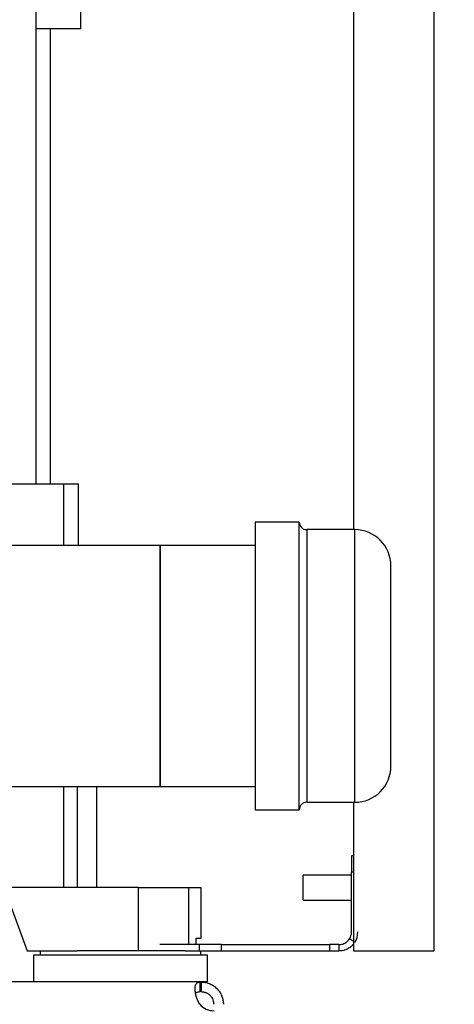
# Model space of a CAD drawing. Extents: x 0.4 to 10.6, y 0.4 to 8.1.
# Drawn here: x 7.7 to 8, y 2.6 to 3.3 of the extents above; entities that cross this region are included whole.
import ezdxf

# ---------------------------------------------------------------- set-up
doc = ezdxf.new("R2010")
doc.units = 0
doc.linetypes.add('SLD-SOLID', pattern=[0])
doc.layers.get('0').update_dxf_attribs({"linetype": 'CONTINUOUS'})
doc.styles.add('SLDTEXTSTYLE0', font='TXT', dxfattribs={"width": 0.75})
doc.dimstyles.new('SLDDIMSTYLE1', dxfattribs={"dimtxt": 0.125, "dimasz": 0.13, "dimexe": 0, "dimexo": 0.0625, "dimgap": 0.03125, "dimtad": 0, "dimtih": 1, "dimtoh": 1, "dimdec": 1, "dimlfac": 18, "dimrnd": 1e-09, "dimzin": 12, "dimtxsty": 'SLDTEXTSTYLE0', "dimsah": 1, "dimcen": 0.09, "dimazin": 3, "dimtfac": 1, "dimtdec": 1, "dimtofl": 0, "dimtmove": 0, "dimatfit": 3, "dimtolj": 1, "dimtzin": 12})

# ---------------------------------------------------------------- blocks, each defined once
blk = doc.blocks.new('_D_3')
at = {"color": 7, "linetype": 'SLD-SOLID'}
for p, q in [((8.39706, 4.1804), (8.88374, 4.1804)), ((8.75874, 4.1804), (8.75874, 3.42682)), ((8.75874, 2.47481), (8.75874, 3.22839)), ((7.92319, 2.47481), (8.88374, 2.47481))]:
    blk.add_line(p, q, dxfattribs=at)
for points in [[(8.75874, 4.1804), (8.73874, 4.0504), (8.77874, 4.0504)], [(8.75874, 2.47481), (8.77874, 2.60481), (8.73874, 2.60481)]]:
    blk.add_solid(points, dxfattribs=at)
at = {"color": 7, "linetype": 'SLD-SOLID', "insert": (8.5971, 3.38952), "char_height": 0.125, "attachment_point": 1, "style": 'SLDTEXTSTYLE0'}
blk.add_mtext('30.7', dxfattribs=at)

msp = doc.modelspace()

# ---------------------------------------------------------------- linework, layer by layer
at = {"color": 7, "linetype": 'SLD-SOLID'}
for p, q in [((7.74379, 2.95009), (7.74379, 3.2994)), ((7.77476, 3.2644), (7.77476, 3.2994)), ((7.96308, 3.30268), (7.96308, 2.9185)), ((8.01863, 3.30268), (8.01863, 2.62747)), ((7.77476, 3.2644), (7.74379, 3.2644)), ((7.75365, 2.95009), (7.75365, 3.2644)), ((7.725, 2.95009), (7.76298, 2.95009)), ((7.76298, 2.95009), (7.77312, 2.95009)), ((7.77312, 2.90755), (7.77312, 2.95009)), ((7.92561, 2.92377), (7.89506, 2.92377)), ((7.89506, 2.92377), (7.89506, 2.86242)), ((7.92561, 2.86242), (7.92561, 2.92377)), ((7.96395, 2.9185), (7.93089, 2.9185)), ((7.82944, 2.90755), (7.24644, 2.90755)), ((7.89506, 2.90755), (7.82944, 2.90755)), ((7.82944, 2.74111), (7.82944, 2.90755)), ((7.82944, 2.90755), (7.82944, 2.74431)), ((7.89506, 2.86242), (7.89506, 2.72489)), ((7.92561, 2.72489), (7.92561, 2.86242)), ((6.60459, 2.74111), (7.82944, 2.74111)), ((7.77235, 2.67121), (7.77235, 2.74111)), ((7.7857, 2.67121), (7.7857, 2.74111)), ((7.82944, 2.74431), (7.82944, 2.74111)), ((7.82944, 2.74111), (7.89506, 2.74111)), ((7.93089, 2.73016), (7.96395, 2.73016)), ((7.96308, 2.73016), (7.96308, 2.62747)), ((7.89506, 2.72489), (7.92561, 2.72489)), ((7.96308, 2.69309), (7.96177, 2.69309)), ((7.96177, 2.69309), (7.96177, 2.68215)), ((7.96177, 2.67989), (7.92835, 2.67989)), ((7.92835, 2.67121), (7.92835, 2.67989)), ((7.96177, 2.64059), (7.96177, 2.68215)), ((7.81462, 2.67121), (7.725, 2.67121)), ((7.81462, 2.62747), (7.81462, 2.67121)), ((7.81462, 2.67121), (7.84929, 2.67121)), ((7.84929, 2.67121), (7.85788, 2.67121)), ((7.85788, 2.63622), (7.85788, 2.67121)), ((7.92835, 2.66253), (7.92835, 2.67121)), ((7.92835, 2.66253), (7.96177, 2.66253)), ((7.85445, 2.63184), (7.85445, 2.63622)), ((7.85445, 2.63622), (7.85788, 2.63622)), ((7.73758, 2.62747), (7.77221, 2.62747)), ((7.74655, 2.62747), (7.74655, 2.62464)), ((7.84676, 2.62747), (7.77221, 2.62747)), ((7.85647, 2.63184), (7.82924, 2.63184)), ((7.84676, 2.62747), (7.85647, 2.62747)), ((7.85647, 2.63184), (7.85647, 2.62747)), ((7.87194, 2.63184), (7.85647, 2.63184)), ((7.85647, 2.62747), (7.87194, 2.62747)), ((7.85766, 2.62464), (7.85766, 2.62747)), ((7.87194, 2.62747), (7.87194, 2.63184)), ((7.87194, 2.63184), (7.94661, 2.63184)), ((7.87194, 2.62747), (7.94661, 2.62747)), ((7.94661, 2.63184), (7.94661, 2.62747)), ((7.95302, 2.63184), (7.94661, 2.63184)), ((7.94661, 2.62747), (7.95302, 2.62747)), ((7.95302, 2.63184), (7.95302, 2.62747)), ((7.96308, 2.62747), (8.01863, 2.62747)), ((7.74195, 2.62464), (7.74195, 2.60604)), ((7.8021, 2.62464), (7.74195, 2.62464)), ((7.86225, 2.62464), (7.8021, 2.62464)), ((7.86225, 2.60604), (7.86225, 2.62464)), ((7.85725, 2.60604), (6.57679, 2.60604)), ((7.85725, 2.59937), (7.85725, 2.60604)), ((7.85777, 2.60604), (7.85725, 2.60604)), ((7.86225, 2.60604), (7.85777, 2.60604)), ((7.85777, 2.60604), (7.85777, 2.59937)), ((7.85777, 2.59937), (7.85725, 2.59937))]:
    msp.add_line(p, q, dxfattribs=at)
at = {"color": 8, "linetype": 'SLD-SOLID'}
for p, q in [((7.76298, 2.90755), (7.76298, 2.95009)), ((7.93089, 2.9185), (7.93089, 2.73016)), ((7.96395, 2.8604), (7.96395, 2.9185)), ((7.96395, 2.73016), (7.96395, 2.8604)), ((7.76298, 2.67121), (7.76298, 2.74111)), ((7.96177, 2.68215), (7.96308, 2.68215)), ((7.84929, 2.63184), (7.84929, 2.67121)), ((7.96308, 2.63392), (7.96031, 2.63576))]:
    msp.add_line(p, q, dxfattribs=at)
at = {"color": 7, "linetype": 'SLD-SOLID', "flags": 128}
msp.add_lwpolyline([(7.70709, 2.71062), (7.71955, 2.67664), (7.73758, 2.62747)], dxfattribs=at)
at = {"color": 7, "linetype": 'SLD-SOLID'}
for centre, radius, start, end in [((7.93089, 2.92377), 0.00528, 180, 270), ((7.96395, 2.8935), 0.025, 0, 90), ((7.96395, 2.75516), 0.025, 270, 0), ((7.93089, 2.72489), 0.00528, 90, 180), ((7.95302, 2.64059), 0.00875, 326.44269, 0), ((7.95302, 2.64059), 0.01312, 326.44269, 0), ((7.86678, 2.59928), 0.01312, 221.26454, 270)]:
    msp.add_arc(centre, radius, start, end, dxfattribs=at)
for points, knots in [([(7.98895, 2.85082), (7.98895, 2.85338), (7.98895, 2.85858), (7.98895, 2.86585), (7.98895, 2.87212), (7.98895, 2.87734), (7.98895, 2.88159), (7.98895, 2.88529), (7.98895, 2.88938), (7.98895, 2.89207), (7.98895, 2.89336), (7.98895, 2.89342), (7.98895, 2.89345)], [0, 0, 0, 0, 0.103564, 0.21034, 0.320104, 0.405927, 0.491735, 0.579385, 0.667019, 0.842067, 0.927891, 1, 1, 1, 1]), ([(7.98895, 2.75521), (7.98895, 2.7552), (7.98895, 2.75506), (7.98895, 2.75575), (7.98895, 2.75748), (7.98895, 2.76028), (7.98895, 2.76402), (7.98895, 2.76878), (7.98895, 2.77412), (7.98895, 2.77971), (7.98895, 2.78532), (7.98895, 2.79139), (7.98895, 2.79998), (7.98895, 2.80912), (7.98895, 2.81845), (7.98895, 2.8261), (7.98895, 2.83429), (7.98895, 2.84284), (7.98895, 2.84819), (7.98895, 2.85082)], [0, 0, 0, 0, 0.008215, 0.074044, 0.138071, 0.200169, 0.262274, 0.326302, 0.392123, 0.443588, 0.495044, 0.547604, 0.600155, 0.705125, 0.75659, 0.808046, 0.873875, 0.9379, 1, 1, 1, 1]), ([(7.95302, 2.63184), (7.95313, 2.63184), (7.95333, 2.63183), (7.95472, 2.63196), (7.9563, 2.63242), (7.95788, 2.63325), (7.95928, 2.63438), (7.95999, 2.63533), (7.96031, 2.63576)], [0, 0, 0, 0, 0.2865015, 0.4993601, 0.6512262, 0.7741556, 0.8973029, 1, 1, 1, 1]), ([(7.96308, 2.63236), (7.96252, 2.63168), (7.9613, 2.63019), (7.95879, 2.62871), (7.95631, 2.62781), (7.95432, 2.6275), (7.95319, 2.62747), (7.95307, 2.62747), (7.95302, 2.62747)], [0, 0, 0, 0, 0.147538, 0.324835, 0.502394, 0.676241, 0.865894, 1, 1, 1, 1]), ([(7.85692, 2.59062), (7.85634, 2.59153), (7.85586, 2.59247), (7.85503, 2.59439), (7.85468, 2.59537), (7.85429, 2.5968), (7.85417, 2.59727), (7.85398, 2.5982), (7.85389, 2.59865), (7.85371, 2.59998), (7.85365, 2.6008), (7.85367, 2.60193), (7.85369, 2.60229), (7.85377, 2.60295), (7.85383, 2.60326), (7.85398, 2.60384), (7.85407, 2.6041), (7.8543, 2.60457), (7.85443, 2.60479), (7.85487, 2.60535), (7.85523, 2.60562), (7.85612, 2.60597), (7.85664, 2.60604), (7.85725, 2.60604)], [0, 0, 0, 0, 0.125, 0.125, 0.25, 0.25, 0.3125, 0.3125, 0.375, 0.375, 0.5, 0.5, 0.5625, 0.5625, 0.625, 0.625, 0.6875, 0.6875, 0.75, 0.75, 0.875, 0.875, 1, 1, 1, 1]), ([(7.85777, 2.60604), (7.85865, 2.60604), (7.85957, 2.60597), (7.86147, 2.60563), (7.86245, 2.60535), (7.86387, 2.6048), (7.86434, 2.60459), (7.86526, 2.60411), (7.86572, 2.60385), (7.86705, 2.60298), (7.86787, 2.60232), (7.869, 2.6012), (7.86936, 2.6008), (7.87004, 2.59998), (7.87035, 2.59955), (7.87093, 2.59867), (7.87119, 2.59822), (7.87168, 2.59729), (7.8719, 2.59682), (7.87247, 2.59538), (7.87275, 2.59441), (7.87311, 2.59248), (7.87319, 2.59153), (7.87319, 2.59062)], [0, 0, 0, 0, 0.125, 0.125, 0.25, 0.25, 0.3125, 0.3125, 0.375, 0.375, 0.5, 0.5, 0.5625, 0.5625, 0.625, 0.625, 0.6875, 0.6875, 0.75, 0.75, 0.875, 0.875, 1, 1, 1, 1]), ([(7.85406, 2.59811), (7.85419, 2.59833), (7.85454, 2.5989), (7.85563, 2.5993), (7.8567, 2.59935), (7.85725, 2.59937)], [0, 0, 0, 0, 0.239043, 0.613299, 1, 1, 1, 1]), ([(7.85777, 2.59937), (7.85819, 2.59937), (7.85864, 2.59934), (7.85938, 2.59923), (7.85963, 2.59918), (7.86016, 2.59905), (7.86043, 2.59896), (7.86097, 2.59877), (7.86125, 2.59866), (7.8618, 2.59839), (7.86208, 2.59825), (7.86289, 2.59774), (7.86341, 2.59735), (7.86436, 2.59642), (7.86477, 2.5959), (7.86548, 2.59481), (7.86575, 2.59425), (7.86638, 2.59257), (7.86652, 2.59151), (7.86652, 2.59062)], [0, 0, 0, 0, 0.125, 0.125, 0.1875, 0.1875, 0.25, 0.25, 0.3125, 0.3125, 0.375, 0.375, 0.5, 0.5, 0.625, 0.625, 0.75, 0.75, 1, 1, 1, 1])]:
    msp.add_open_spline(points, degree=3, knots=knots, dxfattribs=at)

# ---------------------------------------------------------------- dimensions: what is measured, and where the dimension line sits
dim = msp.add_linear_dim(base=(8.75874, 4.1804), p1=(7.87319, 2.47481), p2=(8.34706, 4.1804), angle=90, dimstyle='SLDDIMSTYLE1', dxfattribs=at)
dim.commit()
dim.dimension.update_dxf_attribs({"geometry": '_D_3', "text_midpoint": (8.75874, 3.32761), "dimtype": 160})

doc.saveas('drawing.dxf')
